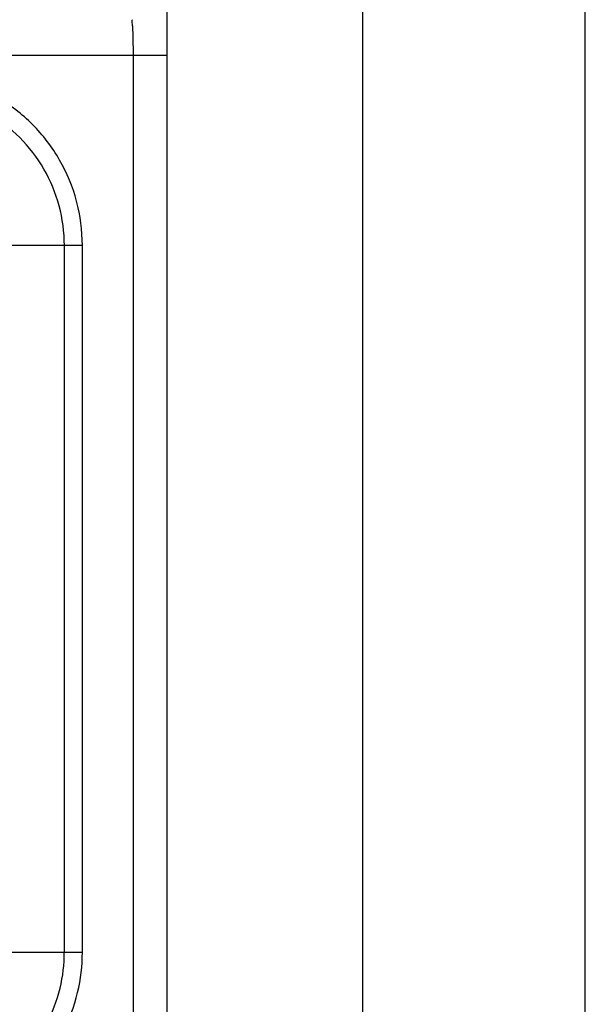
# Model space of a CAD drawing. Units: inches. Extents: x 1.5 to 16.1, y 5.6 to 16.5.
# Drawn here: x 9.7 to 10, y 7.9 to 8.4 of the extents above; entities that cross this region are included whole.
import ezdxf

# ---------------------------------------------------------------- set-up
doc = ezdxf.new("R2010")
doc.units = ezdxf.units.IN
doc.header["$LTSCALE"] = 1.87
doc.header["$MEASUREMENT"] = 0
doc.layers.get('0').update_dxf_attribs({"linetype": 'CONTINUOUS'})

msp = doc.modelspace()

# ---------------------------------------------------------------- linework, layer by layer
at = {"color": 7, "linetype": 'Continuous'}
for p, q in [((10.01153, 6.5853), (10.01153, 11.7583)), ((9.88653, 6.7103), (9.88653, 11.6953)), ((9.77653, 6.8903), (9.77653, 8.4803))]:
    msp.add_line(p, q, dxfattribs=at)
at = {"color": 9, "linetype": 'Continuous'}
for p, q in [((5.36153, 8.4053), (9.77653, 8.4053)), ((9.7575, 6.8903), (9.7575, 8.4053)), ((9.7288, 8.29849), (9.68472, 8.29849)), ((9.71867, 7.9012), (9.71867, 8.29849)), ((9.7288, 7.9012), (9.7288, 8.29849)), ((9.68472, 7.9012), (9.7288, 7.9012))]:
    msp.add_line(p, q, dxfattribs=at)
for points, start_tangent, end_tangent in [([(9.7575, 8.40529), (9.75745, 8.41148), (9.75732, 8.41704), (9.7571, 8.42147), (9.75683, 8.42431), (9.75653, 8.4253)], (-0.000016, 1), (-1, 0.00063)), ([(9.7288, 8.29849), (9.72556, 8.32328), (9.71601, 8.34644), (9.70079, 8.3664), (9.68093, 8.3817), (9.65777, 8.39137), (9.63292, 8.39471)], (0.000085, 1), (-0.999997, 0.002528)), ([(9.71867, 8.29849), (9.71576, 8.32065), (9.7072, 8.34128), (9.6936, 8.35905), (9.67589, 8.37262), (9.65526, 8.38119), (9.63309, 8.3841)], (0.000149, 1), (-1, -0.000107)), ([(9.58991, 7.81504), (9.61291, 7.80705), (9.63741, 7.8051), (9.6617, 7.80947), (9.68406, 7.81988), (9.70303, 7.83563), (9.71739, 7.85574), (9.72614, 7.87868), (9.7288, 7.9012)], (0.89546, -0.445141), (-0.000578, 1)), ([(9.59485, 7.82464), (9.61533, 7.81747), (9.63712, 7.81569), (9.65875, 7.81952), (9.67868, 7.82874), (9.69561, 7.84273), (9.70844, 7.86062), (9.71628, 7.88108), (9.71866, 7.9012)], (0.894447, -0.447175), (-0.000966, 1))]:
    msp.add_spline(points, degree=3, dxfattribs=dict(at, start_tangent=start_tangent, end_tangent=end_tangent))

doc.saveas('drawing.dxf')
